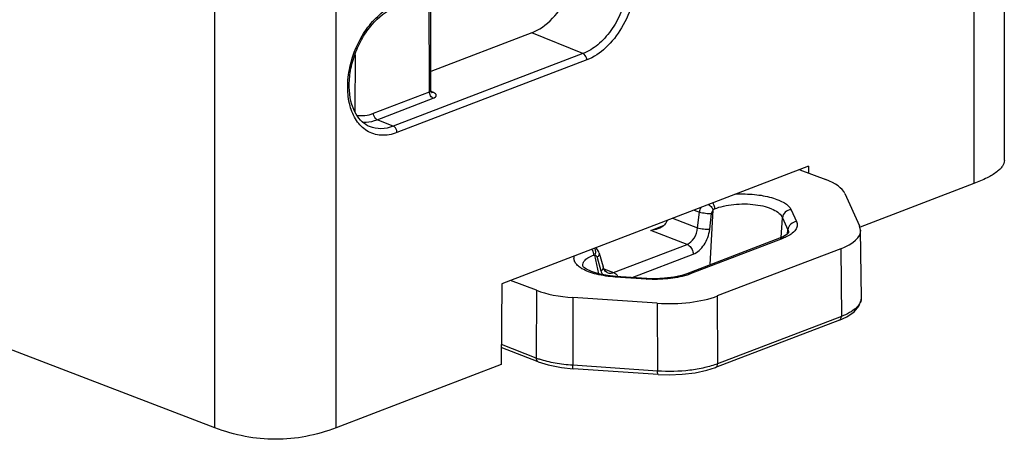
# Paper-space layout '10001861462_2_5' of a CAD drawing. Units: inches. Extents: x 0 to 34, y 0 to 22.
# Drawn here: x 13.6 to 15, y 13.9 to 14.5 of the extents above; entities that cross this region are included whole.
import ezdxf

# ---------------------------------------------------------------- set-up
doc = ezdxf.new("R2010")
doc.units = ezdxf.units.IN
doc.header["$LTSCALE"] = 1.87
doc.header["$MEASUREMENT"] = 0
doc.layers.get('0').update_dxf_attribs({"linetype": 'CONTINUOUS'})
doc.layers.add('FEATURE', color=7, linetype='CONTINUOUS')

psp = doc.layouts.new('10001861462_2_5')

# ---------------------------------------------------------------- linework, layer by layer
at = {"color": 7, "linetype": 'CONTINUOUS'}
for p, q in [((14.9721, 14.296), (14.9721, 15.7813)), ((14.9303, 15.7493), (14.9303, 14.264)), ((13.8863, 13.9284), (13.8863, 15.4137)), ((14.0534, 13.9284), (14.0534, 15.4137)), ((14.1815, 14.3901), (14.1811, 14.5242)), ((14.1836, 14.3922), (14.1833, 14.5251)), ((14.3222, 14.4714), (14.1836, 14.4184)), ((14.3927, 14.4428), (14.3222, 14.4714)), ((14.0792, 14.4411), (14.079, 14.3633)), ((14.3927, 14.4428), (14.1318, 14.3429)), ((14.3979, 14.434), (14.1369, 14.3341)), ((14.1045, 14.3607), (14.1815, 14.3901)), ((14.1097, 14.3519), (14.1866, 14.3813)), ((14.1816, 14.3886), (14.1815, 14.3901)), ((14.1839, 14.3905), (14.1836, 14.3922)), ((14.1871, 14.3893), (14.1839, 14.3908)), ((14.1845, 14.3894), (14.1839, 14.3905)), ((13.8863, 13.9284), (12.8078, 14.3412)), ((14.1318, 14.3429), (14.1097, 14.3519)), ((14.7027, 14.2878), (14.2809, 14.1264)), ((14.7027, 14.2878), (14.7028, 14.2787)), ((14.6908, 14.2832), (14.7266, 14.2695)), ((14.9303, 14.264), (14.7738, 14.2041)), ((14.7471, 14.1744), (14.748, 14.0814)), ((14.2809, 14.1264), (14.2802, 14.0152)), ((14.3289, 14.1173), (14.2931, 14.131)), ((14.3289, 14.1173), (14.3285, 14.0242)), ((14.5774, 14.1095), (14.5777, 14.0163)), ((14.3789, 14.1074), (14.3785, 14.0142)), ((14.4949, 14.0995), (14.4952, 14.0063)), ((14.748, 14.0814), (14.5777, 14.0163)), ((14.7454, 14.0764), (14.5751, 14.0112)), ((14.3285, 14.0242), (14.2804, 14.0426)), ((14.3311, 14.0191), (14.2803, 14.0385)), ((14.2802, 14.0152), (14.0534, 13.9284)), ((14.4952, 14.0063), (14.3785, 14.0142)), ((14.3631, 14.0112), (14.3793, 14.0095)), ((14.496, 14.0016), (14.3793, 14.0095))]:
    psp.add_line(p, q, dxfattribs=at)
for points in [[(14.1848, 14.3891), (14.1849, 14.389), (14.1845, 14.3894)], [(14.7454, 14.0764), (14.7556, 14.081), (14.7654, 14.0876), (14.7721, 14.0953), (14.7752, 14.1037), (14.7755, 14.1071)], [(14.3311, 14.0191), (14.3449, 14.0148), (14.3631, 14.0112)], [(14.496, 14.0016), (14.511, 14.0011), (14.5292, 14.0018), (14.5468, 14.0039), (14.5632, 14.0074), (14.5751, 14.0112)]]:
    psp.add_lwpolyline(points, dxfattribs=at)
for centre, radius, start, end in [((14.1923, 14.3903), 0.0108, 188.7835, 195.6223), ((14.1856, 14.3925), 0.00345, 245.8457, 256.6902), ((14.7617, 14.1068), 0.0138, 354.7833, 0.6764), ((14.3692, 14.1309), 0.1143, 249.1016, 251.4991)]:
    psp.add_arc(centre, radius, start, end, dxfattribs=at)
psp.add_ellipse((14.3232, 14.5511), major_axis=(0.0326, 0.0804), ratio=0.646457, start_param=-2.599025, end_param=-0.673158, dxfattribs=at)
for points, knots in [([(14.3979, 14.6111), (14.4021, 14.6127), (14.4107, 14.615), (14.4238, 14.6149), (14.4359, 14.6111), (14.4503, 14.601), (14.4601, 14.5843), (14.4649, 14.565), (14.4665, 14.542), (14.4619, 14.5118), (14.4475, 14.4781), (14.4262, 14.4505), (14.4075, 14.4377), (14.3979, 14.434)], [0, 0, 0, 0, 0.054423, 0.105149, 0.154168, 0.203938, 0.313173, 0.375485, 0.442618, 0.587157, 0.736203, 0.877011, 1, 1, 1, 1]), ([(14.4235, 14.6074), (14.4265, 14.6064), (14.4323, 14.6034), (14.4427, 14.5944), (14.452, 14.5777), (14.4563, 14.5533), (14.4542, 14.5262), (14.4458, 14.499), (14.4322, 14.4743), (14.4145, 14.4547), (14.4001, 14.4456), (14.3927, 14.4428)], [0, 0, 0, 0, 0.047493, 0.096483, 0.203413, 0.326433, 0.463298, 0.607285, 0.749769, 0.882509, 1, 1, 1, 1]), ([(14.0955, 14.3367), (14.0899, 14.3402), (14.0797, 14.3507), (14.071, 14.3718), (14.0681, 14.3971), (14.0724, 14.4339), (14.0876, 14.4691), (14.1114, 14.4964), (14.1256, 14.5062), (14.1328, 14.5095)], [0, 0, 0, 0, 0.097586, 0.207811, 0.332702, 0.469229, 0.750248, 0.881898, 1, 1, 1, 1]), ([(14.0806, 14.3595), (14.0741, 14.3705), (14.07, 14.3917), (14.0725, 14.4198), (14.0787, 14.4427), (14.0887, 14.4642), (14.1052, 14.4877), (14.1221, 14.5016), (14.1343, 14.5063)], [0, 0, 0, 0, 0.224413, 0.357003, 0.496226, 0.636007, 0.770205, 1, 1, 1, 1]), ([(14.3979, 14.434), (14.3979, 14.4349), (14.3974, 14.4384), (14.3951, 14.4418), (14.3927, 14.4428)], [0, 0, 0, 0, 0.264146, 1, 1, 1, 1]), ([(14.1815, 14.3901), (14.1818, 14.3902), (14.1827, 14.3906), (14.1836, 14.3915), (14.1836, 14.3922)], [0, 0, 0, 0, 0.331261, 1, 1, 1, 1]), ([(14.1866, 14.3813), (14.1861, 14.3816), (14.1838, 14.383), (14.1824, 14.3854), (14.1819, 14.3874)], [0, 0, 0, 0, 0.222149, 1, 1, 1, 1]), ([(14.1871, 14.3893), (14.1869, 14.3893), (14.1862, 14.3891), (14.1854, 14.389), (14.1848, 14.3892)], [0, 0, 0, 0, 0.264412, 1, 1, 1, 1]), ([(14.1866, 14.3813), (14.1877, 14.3818), (14.1896, 14.3826), (14.1914, 14.3852), (14.1899, 14.388), (14.1882, 14.3889), (14.1871, 14.3893)], [0, 0, 0, 0, 0.303617, 0.50961, 0.708426, 1, 1, 1, 1]), ([(14.0993, 14.3424), (14.0956, 14.3439), (14.0882, 14.3487), (14.0829, 14.3556), (14.0806, 14.3595)], [0, 0, 0, 0, 0.474907, 1, 1, 1, 1]), ([(14.0813, 14.3582), (14.085, 14.3575), (14.093, 14.3572), (14.1007, 14.3592), (14.1045, 14.3607)], [0, 0, 0, 0, 0.481744, 1, 1, 1, 1]), ([(14.1097, 14.3519), (14.1089, 14.3522), (14.106, 14.3542), (14.1045, 14.358), (14.1045, 14.3607)], [0, 0, 0, 0, 0.225561, 1, 1, 1, 1]), ([(14.0893, 14.3486), (14.091, 14.3485), (14.0979, 14.3484), (14.1048, 14.35), (14.1097, 14.3519)], [0, 0, 0, 0, 0.239618, 1, 1, 1, 1]), ([(14.1318, 14.3429), (14.1264, 14.3409), (14.1154, 14.3384), (14.1042, 14.3404), (14.0993, 14.3424)], [0, 0, 0, 0, 0.520127, 1, 1, 1, 1]), ([(14.1369, 14.3341), (14.1369, 14.3351), (14.1364, 14.3385), (14.1341, 14.342), (14.1318, 14.3429)], [0, 0, 0, 0, 0.264146, 1, 1, 1, 1]), ([(14.1369, 14.3341), (14.13, 14.3315), (14.1189, 14.3294), (14.1048, 14.332), (14.0984, 14.3349), (14.0955, 14.3367)], [0, 0, 0, 0, 0.517633, 0.759789, 1, 1, 1, 1]), ([(14.9721, 14.296), (14.9721, 14.2932), (14.9703, 14.2887), (14.9661, 14.2837), (14.9593, 14.2779), (14.9473, 14.271), (14.9365, 14.2664), (14.9303, 14.264)], [0, 0, 0, 0, 0.153182, 0.247179, 0.357762, 0.636613, 1, 1, 1, 1]), ([(14.7754, 14.1056), (14.7752, 14.1032), (14.7733, 14.0982), (14.7675, 14.0918), (14.7588, 14.086), (14.7519, 14.0829), (14.748, 14.0814)], [0, 0, 0, 0, 0.184601, 0.405197, 0.67614, 1, 1, 1, 1]), ([(14.7454, 14.0764), (14.7462, 14.0767), (14.7477, 14.0783), (14.748, 14.0803), (14.748, 14.0814)], [0, 0, 0, 0, 0.44648, 1, 1, 1, 1]), ([(14.3311, 14.0191), (14.3302, 14.0194), (14.3287, 14.021), (14.3284, 14.0231), (14.3285, 14.0242)], [0, 0, 0, 0, 0.446509, 1, 1, 1, 1]), ([(14.3785, 14.0142), (14.3703, 14.0147), (14.355, 14.0166), (14.3399, 14.0202), (14.333, 14.0225)], [0, 0, 0, 0, 0.527034, 1, 1, 1, 1]), ([(14.3793, 14.0095), (14.3791, 14.0095), (14.3788, 14.01), (14.3786, 14.0109), (14.3785, 14.0124), (14.3785, 14.0136), (14.3785, 14.0142)], [0, 0, 0, 0, 0.097731, 0.301863, 0.610736, 1, 1, 1, 1]), ([(14.5777, 14.0163), (14.572, 14.0141), (14.5594, 14.0104), (14.5319, 14.0058), (14.51, 14.0053), (14.4952, 14.0063)], [0, 0, 0, 0, 0.220309, 0.468311, 1, 1, 1, 1]), ([(14.5751, 14.0112), (14.5759, 14.0116), (14.5775, 14.0131), (14.5777, 14.0152), (14.5777, 14.0163)], [0, 0, 0, 0, 0.446505, 1, 1, 1, 1]), ([(14.496, 14.0016), (14.4958, 14.0016), (14.4955, 14.0021), (14.4954, 14.0031), (14.4952, 14.0046), (14.4952, 14.0057), (14.4952, 14.0063)], [0, 0, 0, 0, 0.097734, 0.301867, 0.61074, 1, 1, 1, 1]), ([(14.0534, 13.9284), (14.0398, 13.9233), (14.0124, 13.9152), (13.9699, 13.9111), (13.9274, 13.9152), (13.8999, 13.9233), (13.8863, 13.9284)], [0, 0, 0, 0, 0.254378, 0.5, 0.745622, 1, 1, 1, 1])]:
    psp.add_open_spline(points, degree=3, knots=knots, dxfattribs=at)
at = {"layer": 'FEATURE', "color": 7, "linetype": 'CONTINUOUS'}
for p, q in [((14.7527, 14.2504), (14.7731, 14.206)), ((14.5456, 14.2277), (14.5528, 14.2249)), ((14.5501, 14.2032), (14.5528, 14.2249)), ((14.5669, 14.2012), (14.5696, 14.2229)), ((14.5675, 14.1523), (14.5718, 14.2279)), ((14.6654, 14.1899), (14.6669, 14.2172)), ((14.6669, 14.2172), (14.6745, 14.2007)), ((14.6788, 14.2282), (14.6864, 14.2118)), ((14.4859, 14.1996), (14.5033, 14.2063)), ((14.5159, 14.2163), (14.5501, 14.2032)), ((14.7745, 14.1999), (14.7731, 14.206)), ((14.5358, 14.1805), (14.4859, 14.1996)), ((14.6683, 14.1912), (14.6631, 14.1889)), ((14.6739, 14.195), (14.6745, 14.2007)), ((14.7755, 14.107), (14.7745, 14.1999)), ((14.4346, 14.1418), (14.5358, 14.1805)), ((14.6631, 14.1889), (14.5356, 14.1401)), ((14.6674, 14.1887), (14.54, 14.14)), ((14.4144, 14.14), (14.4092, 14.1657)), ((14.412, 14.1626), (14.4173, 14.144)), ((14.4151, 14.1682), (14.4204, 14.1496)), ((14.4605, 14.135), (14.5443, 14.167)), ((14.7471, 14.1744), (14.5774, 14.1095)), ((14.3923, 14.1504), (14.3923, 14.1505)), ((14.4204, 14.1496), (14.4205, 14.1496)), ((14.4215, 14.1468), (14.4346, 14.1418)), ((14.426, 14.1417), (14.426, 14.1417)), ((14.437, 14.1356), (14.4378, 14.1365)), ((14.4799, 14.1327), (14.437, 14.1356)), ((14.4377, 14.1399), (14.4395, 14.138)), ((14.4807, 14.1336), (14.4378, 14.1365)), ((14.4799, 14.1327), (14.4807, 14.1336)), ((14.4949, 14.0995), (14.3789, 14.1074))]:
    psp.add_line(p, q, dxfattribs=at)
for points in [[(14.675, 14.196), (14.6728, 14.1939), (14.6683, 14.1912)], [(14.6754, 14.1965), (14.6754, 14.1965), (14.675, 14.196)], [(14.4151, 14.1682), (14.4145, 14.1701), (14.4119, 14.1745), (14.4103, 14.1759)], [(14.393, 14.1497), (14.3923, 14.1506), (14.3923, 14.1505)], [(14.4378, 14.1365), (14.4264, 14.1377), (14.4142, 14.14), (14.4046, 14.143), (14.3976, 14.1462), (14.3935, 14.1491), (14.393, 14.1497)], [(14.426, 14.1417), (14.4237, 14.1433), (14.4214, 14.1469), (14.4205, 14.1496)], [(14.5356, 14.1401), (14.5288, 14.1379), (14.5176, 14.1354), (14.5049, 14.1338), (14.4913, 14.1332), (14.4807, 14.1336)]]:
    psp.add_lwpolyline(points, dxfattribs=at)
for centre, radius, start, end in [((14.5806, 14.2202), 0.0282, 157.1523, 170.4835), ((14.4721, 14.2314), 0.0408, 328.6344, 333.9584), ((14.3987, 14.1707), 0.011, 18.9996, 24.9772), ((14.413, 14.1842), 0.043, 238.131, 239.5237), ((14.4142, 14.1863), 0.0454, 239.5173, 240.1917), ((14.4264, 14.1278), 0.0166, 31.1202, 37.9947), ((14.5099, 14.2187), 0.0843, 287.5379, 290.9127), ((14.4915, 14.3044), 0.1721, 266.1397, 266.3945)]:
    psp.add_arc(centre, radius, start, end, dxfattribs=at)
for centre, ratio, start_param, end_param in [((14.6603, 14.2442), 0.382674, 0.174522, 0.785363), ((14.6808, 14.1998), 0.382668, -0.78536, 0.003753), ((14.3952, 14.1427), 0.382693, -2.356206, -1.745364), ((14.5112, 14.1349), 0.382699, -1.745291, -0.785399)]:
    psp.add_ellipse(centre, major_axis=(0.0938, 0), ratio=ratio, start_param=start_param, end_param=end_param, dxfattribs=at)
for points, knots in [([(14.6028, 14.2496), (14.6114, 14.2501), (14.628, 14.2497), (14.6478, 14.2464), (14.6615, 14.2418), (14.671, 14.2371), (14.677, 14.2321), (14.6788, 14.2282)], [0, 0, 0, 0, 0.316755, 0.607865, 0.732977, 0.840419, 1, 1, 1, 1]), ([(14.5655, 14.2354), (14.5662, 14.2348), (14.5687, 14.2327), (14.5708, 14.2301), (14.5718, 14.2279)], [0, 0, 0, 0, 0.263957, 1, 1, 1, 1]), ([(14.5711, 14.2374), (14.5722, 14.2356), (14.5732, 14.2329), (14.5735, 14.23), (14.5736, 14.2293)], [0, 0, 0, 0, 0.754522, 1, 1, 1, 1]), ([(14.5736, 14.2293), (14.5776, 14.2309), (14.5863, 14.2335), (14.6002, 14.2357), (14.6149, 14.2364), (14.6295, 14.2354), (14.6427, 14.2329), (14.6539, 14.229), (14.6622, 14.224), (14.666, 14.2195), (14.6669, 14.2172)], [0, 0, 0, 0, 0.128822, 0.272486, 0.423241, 0.572053, 0.709836, 0.829046, 0.925376, 1, 1, 1, 1]), ([(14.5528, 14.2249), (14.5556, 14.2242), (14.5612, 14.2233), (14.5668, 14.2228), (14.5696, 14.2229)], [0, 0, 0, 0, 0.506603, 1, 1, 1, 1]), ([(14.5696, 14.2229), (14.5696, 14.2233), (14.57, 14.2252), (14.5709, 14.2269), (14.5718, 14.2279)], [0, 0, 0, 0, 0.257868, 1, 1, 1, 1]), ([(14.5718, 14.2279), (14.572, 14.2281), (14.5725, 14.2287), (14.5731, 14.2291), (14.5736, 14.2293)], [0, 0, 0, 0, 0.266084, 1, 1, 1, 1]), ([(14.6788, 14.2282), (14.6759, 14.228), (14.6701, 14.2256), (14.6672, 14.22), (14.6669, 14.2172)], [0, 0, 0, 0, 0.509611, 1, 1, 1, 1]), ([(14.5069, 14.2102), (14.5063, 14.2092), (14.5033, 14.2055), (14.4991, 14.203), (14.4958, 14.2017)], [0, 0, 0, 0, 0.251207, 1, 1, 1, 1]), ([(14.5358, 14.1805), (14.5398, 14.182), (14.5468, 14.1891), (14.5496, 14.1982), (14.5501, 14.2032)], [0, 0, 0, 0, 0.461757, 1, 1, 1, 1]), ([(14.5501, 14.2032), (14.5528, 14.2025), (14.5584, 14.2016), (14.5641, 14.2011), (14.5669, 14.2012)], [0, 0, 0, 0, 0.506603, 1, 1, 1, 1]), ([(14.6864, 14.2118), (14.6835, 14.2116), (14.6777, 14.2091), (14.6748, 14.2035), (14.6745, 14.2007)], [0, 0, 0, 0, 0.509611, 1, 1, 1, 1]), ([(14.6864, 14.2118), (14.6871, 14.2102), (14.6879, 14.2067), (14.6861, 14.2013), (14.6818, 14.1965), (14.678, 14.1939), (14.6758, 14.1926)], [0, 0, 0, 0, 0.211348, 0.426601, 0.683204, 1, 1, 1, 1]), ([(14.5443, 14.167), (14.5504, 14.1694), (14.5584, 14.1772), (14.5646, 14.1899), (14.5664, 14.1974), (14.5669, 14.2012)], [0, 0, 0, 0, 0.461203, 0.727633, 1, 1, 1, 1]), ([(14.6758, 14.1926), (14.6751, 14.1923), (14.6724, 14.1908), (14.6696, 14.1896), (14.6674, 14.1887)], [0, 0, 0, 0, 0.234673, 1, 1, 1, 1]), ([(14.6745, 14.2007), (14.6747, 14.2004), (14.6752, 14.199), (14.6754, 14.1976), (14.6753, 14.1965)], [0, 0, 0, 0, 0.260032, 1, 1, 1, 1]), ([(14.5358, 14.1805), (14.5369, 14.1801), (14.5398, 14.1782), (14.543, 14.1735), (14.5442, 14.1692), (14.5443, 14.167)], [0, 0, 0, 0, 0.220352, 0.603115, 1, 1, 1, 1]), ([(14.6674, 14.1887), (14.6671, 14.1889), (14.6657, 14.1893), (14.6641, 14.1893), (14.6631, 14.1889)], [0, 0, 0, 0, 0.268263, 1, 1, 1, 1]), ([(14.3903, 14.1477), (14.3884, 14.1488), (14.3852, 14.1512), (14.3816, 14.1555), (14.38, 14.1602), (14.3804, 14.1633), (14.3809, 14.1647)], [0, 0, 0, 0, 0.31092, 0.568082, 0.787706, 1, 1, 1, 1]), ([(14.3923, 14.1505), (14.3921, 14.1519), (14.3924, 14.1551), (14.3956, 14.1594), (14.4008, 14.163), (14.405, 14.1649), (14.4074, 14.1658)], [0, 0, 0, 0, 0.186233, 0.39939, 0.668214, 1, 1, 1, 1]), ([(14.4047, 14.1738), (14.4059, 14.172), (14.407, 14.1693), (14.4074, 14.1664), (14.4074, 14.1658)], [0, 0, 0, 0, 0.755064, 1, 1, 1, 1]), ([(14.4091, 14.1743), (14.4093, 14.1736), (14.41, 14.1708), (14.4098, 14.1678), (14.4092, 14.1657)], [0, 0, 0, 0, 0.237971, 1, 1, 1, 1]), ([(14.4092, 14.1657), (14.4099, 14.1655), (14.4111, 14.1647), (14.4118, 14.1633), (14.412, 14.1626)], [0, 0, 0, 0, 0.463987, 1, 1, 1, 1]), ([(14.4151, 14.1682), (14.4154, 14.1673), (14.4147, 14.1649), (14.413, 14.1633), (14.412, 14.1626)], [0, 0, 0, 0, 0.41644, 1, 1, 1, 1]), ([(14.4205, 14.1496), (14.4207, 14.1487), (14.4201, 14.1463), (14.4184, 14.1447), (14.4173, 14.144)], [0, 0, 0, 0, 0.416579, 1, 1, 1, 1]), ([(14.437, 14.1356), (14.4283, 14.1362), (14.4159, 14.1379), (14.4009, 14.1424), (14.3944, 14.1453), (14.3916, 14.1469)], [0, 0, 0, 0, 0.552194, 0.79285, 1, 1, 1, 1]), ([(14.4173, 14.144), (14.4175, 14.1435), (14.418, 14.1418), (14.4187, 14.1401), (14.4193, 14.1389)], [0, 0, 0, 0, 0.255887, 1, 1, 1, 1]), ([(14.426, 14.1417), (14.4274, 14.1412), (14.4303, 14.1406), (14.4332, 14.1413), (14.4346, 14.1418)], [0, 0, 0, 0, 0.489832, 1, 1, 1, 1]), ([(14.4346, 14.1418), (14.4349, 14.1417), (14.436, 14.1412), (14.437, 14.1405), (14.4377, 14.1399)], [0, 0, 0, 0, 0.235138, 1, 1, 1, 1]), ([(14.5353, 14.1383), (14.527, 14.1357), (14.5087, 14.1324), (14.4903, 14.1321), (14.4806, 14.1327)], [0, 0, 0, 0, 0.475331, 1, 1, 1, 1]), ([(14.54, 14.14), (14.5396, 14.1401), (14.5382, 14.1405), (14.5367, 14.1405), (14.5357, 14.1401)], [0, 0, 0, 0, 0.268283, 1, 1, 1, 1])]:
    psp.add_open_spline(points, degree=3, knots=knots, dxfattribs=at)
for points in [[(14.4958, 14.2017), (14.4926, 14.2005), (14.4892, 14.1998), (14.4859, 14.1996)], [(14.4074, 14.1658), (14.408, 14.166), (14.4087, 14.1659), (14.4092, 14.1657)]]:
    psp.add_open_spline(points, degree=3, dxfattribs=at)

doc.saveas('drawing.dxf')
